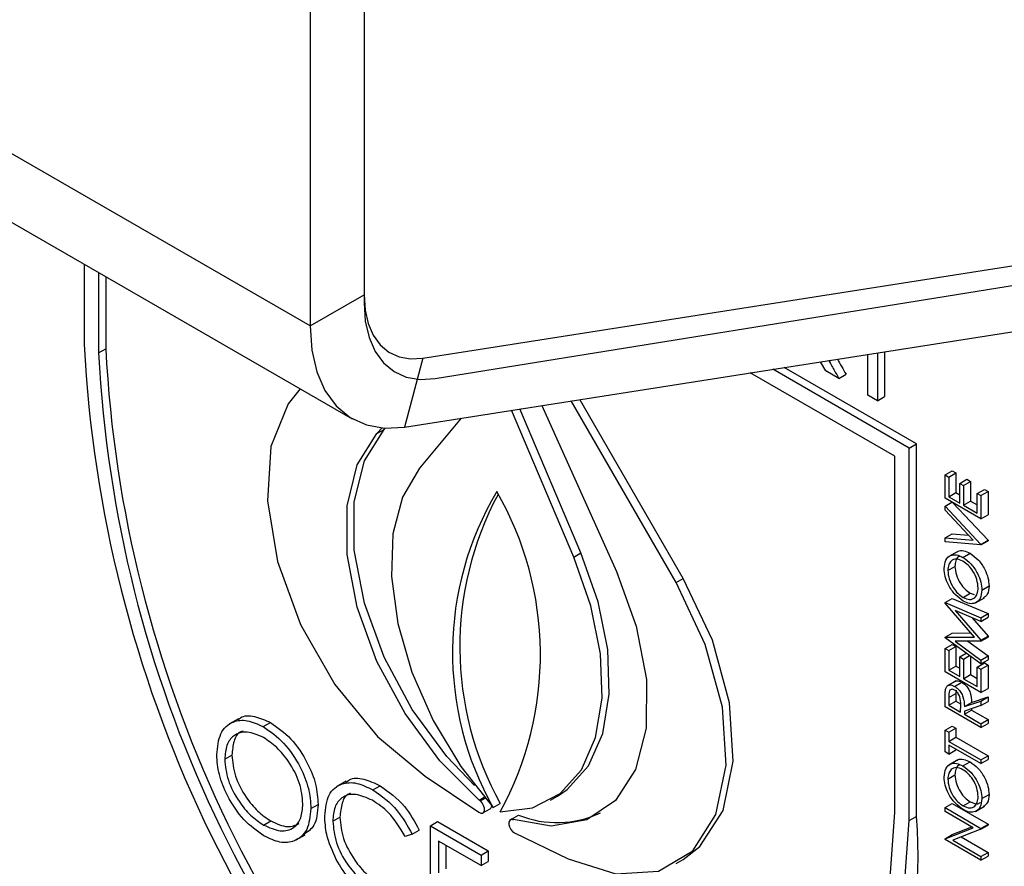
# Model space of a CAD drawing. Units: millimetres. Extents: x 5 to 415, y 5 to 292.
# Drawn here: x 340 to 342, y 211 to 213 of the extents above; entities that cross this region are included whole.
import ezdxf

# ---------------------------------------------------------------- set-up
doc = ezdxf.new("R2010")
doc.units = ezdxf.units.MM

msp = doc.modelspace()

# ---------------------------------------------------------------- linework, layer by layer
at = {"color": 7, "linetype": 'Continuous', "lineweight": 25}
for p, q in [((340.8857, 212.4018), (298.4593, 236.8941)), ((298.5422, 236.7109), (340.9686, 212.2187)), ((340.9918, 213.6878), (340.9918, 212.4631)), ((340.9918, 213.6633), (340.9918, 212.4474)), ((340.8857, 213.6266), (340.8857, 212.4018)), ((341.1081, 212.3384), (344.3625, 212.8493)), ((341.1321, 212.2979), (344.4806, 212.8389)), ((341.0718, 212.2023), (344.3262, 212.7132)), ((340.4403, 212.5237), (340.4403, 212.365)), ((340.4686, 212.5074), (340.4686, 212.3487)), ((340.4827, 212.4992), (340.4827, 212.3568)), ((340.8857, 212.4018), (340.9918, 212.4631)), ((340.4686, 212.3487), (340.4827, 212.3568)), ((341.985, 212.2653), (341.985, 212.3457)), ((342.0041, 212.3487), (342.0041, 212.2543)), ((342.0182, 212.3509), (342.0182, 212.2625)), ((341.1081, 212.3384), (341.0718, 212.2023)), ((341.9023, 212.313), (341.892, 212.3311)), ((341.9078, 212.3336), (341.9086, 212.3322)), ((342.0383, 212.1447), (341.7532, 212.3093)), ((342.0666, 212.161), (341.7977, 212.3163)), ((342.0808, 212.1692), (341.8199, 212.3198)), ((341.9279, 212.2983), (341.9023, 212.313)), ((341.9279, 212.2983), (341.9421, 212.3064)), ((341.607, 211.8956), (341.4001, 212.2539)), ((341.6211, 211.9038), (341.4174, 212.2566)), ((342.0041, 212.2543), (341.985, 212.2653)), ((342.0041, 212.2543), (342.0182, 212.2625)), ((341.4055, 211.9458), (341.2825, 212.2354)), ((341.4196, 211.9539), (341.299, 212.238)), ((341.3423, 212.2448), (341.4895, 211.9172)), ((341.1835, 212.2199), (341.1014, 212.1213)), ((341.0174, 212.1897), (341.0276, 212.2006)), ((341.0174, 212.1897), (341.0316, 212.1978)), ((341.0316, 212.1978), (341.0337, 212.2002)), ((342.0666, 212.161), (342.0808, 212.1692)), ((342.0666, 211.4261), (342.0666, 212.161)), ((342.0808, 211.4343), (342.0808, 212.1692)), ((342.0383, 211.4425), (342.0383, 212.1447)), ((342.1373, 212.1079), (342.1515, 212.116)), ((342.1515, 212.116), (342.1587, 212.1118)), ((342.1373, 212.0618), (342.1373, 212.1079)), ((342.1373, 212.1079), (342.1446, 212.1037)), ((342.1446, 212.1037), (342.1587, 212.1118)), ((342.1446, 212.1037), (342.1446, 212.0649)), ((342.1587, 212.1118), (342.1587, 212.0731)), ((342.1663, 212.0911), (342.1805, 212.0993)), ((342.1736, 212.0869), (342.1877, 212.0951)), ((342.1805, 212.0993), (342.1877, 212.0951)), ((342.1877, 212.0951), (342.1877, 212.0564)), ((342.1663, 212.0524), (342.1663, 212.0911)), ((342.1663, 212.0911), (342.1736, 212.0869)), ((342.1736, 212.0869), (342.1736, 212.0482)), ((342.2008, 212.0712), (342.2149, 212.0794)), ((342.208, 212.067), (342.2222, 212.0752)), ((342.2149, 212.0794), (342.2222, 212.0752)), ((342.2222, 212.0752), (342.2222, 212.0291)), ((342.208, 212.021), (342.1373, 212.0618)), ((342.1446, 212.0649), (342.1587, 212.0731)), ((342.1446, 212.0649), (342.1663, 212.0524)), ((342.1587, 212.0731), (342.1663, 212.0687)), ((342.1736, 212.0482), (342.1877, 212.0564)), ((342.1877, 212.0564), (342.2008, 212.0488)), ((342.2008, 212.0325), (342.2008, 212.0712)), ((342.2008, 212.0712), (342.208, 212.067)), ((342.208, 212.067), (342.208, 212.021)), ((342.1373, 212.0461), (342.1509, 212.0539)), ((342.1373, 212.0461), (342.208, 211.9707)), ((342.1373, 212.0382), (342.1373, 212.0461)), ((342.193, 211.9789), (342.1373, 212.0382)), ((342.1527, 212.0529), (342.2222, 211.9789)), ((342.1736, 212.0482), (342.2008, 212.0325)), ((342.208, 212.021), (342.2222, 212.0291)), ((342.1373, 211.9838), (342.1515, 211.992)), ((342.1373, 211.976), (342.1373, 211.9838)), ((342.1373, 211.9838), (342.193, 211.9789)), ((342.1515, 211.992), (342.1834, 211.9891)), ((342.208, 211.9707), (342.2222, 211.9789)), ((342.208, 211.9697), (342.2222, 211.9778)), ((342.2222, 211.9789), (342.2222, 211.9778)), ((342.208, 211.9697), (342.1373, 211.976)), ((342.208, 211.9707), (342.208, 211.9697)), ((341.4055, 211.9458), (341.4196, 211.9539)), ((342.1623, 211.9571), (342.1446, 211.9469)), ((342.1726, 211.9451), (342.1868, 211.9533)), ((342.1428, 211.9193), (342.1569, 211.9274)), ((341.607, 211.8956), (341.6211, 211.9038)), ((342.2098, 211.8808), (342.224, 211.889)), ((342.1373, 211.8562), (342.1515, 211.8644)), ((342.1515, 211.8644), (342.2222, 211.8344)), ((342.173, 211.8664), (342.1871, 211.8746)), ((342.1871, 211.8746), (342.1946, 211.8722)), ((342.1972, 211.8554), (342.2149, 211.8656)), ((342.1373, 211.8552), (342.1373, 211.8562)), ((342.1373, 211.8562), (342.208, 211.8263)), ((342.1953, 211.788), (342.1373, 211.8552)), ((342.208, 211.8189), (342.1572, 211.8405)), ((342.1572, 211.8405), (342.208, 211.7816)), ((342.1906, 211.8263), (342.2222, 211.7898)), ((342.208, 211.8263), (342.2222, 211.8344)), ((342.208, 211.8189), (342.2222, 211.8271)), ((342.208, 211.8263), (342.208, 211.8189)), ((342.2222, 211.8344), (342.2222, 211.8271)), ((342.1373, 211.7878), (342.1515, 211.796)), ((342.1373, 211.7878), (342.1953, 211.788)), ((342.1373, 211.7868), (342.1373, 211.7878)), ((342.208, 211.7352), (342.1373, 211.7868)), ((342.1515, 211.796), (342.1884, 211.7961)), ((342.208, 211.7816), (342.2222, 211.7898)), ((342.208, 211.78), (342.2222, 211.7881)), ((342.2222, 211.7898), (342.2222, 211.7881)), ((342.1373, 211.7655), (342.1515, 211.7737)), ((342.1373, 211.7195), (342.1373, 211.7655)), ((342.1373, 211.7655), (342.1446, 211.7614)), ((342.1446, 211.7614), (342.1587, 211.7695)), ((342.1515, 211.7737), (342.1587, 211.7695)), ((342.208, 211.78), (342.157, 211.7798)), ((342.157, 211.7798), (342.208, 211.7426)), ((342.1587, 211.7695), (342.1587, 211.7308)), ((342.1823, 211.7799), (342.2222, 211.7507)), ((342.208, 211.7816), (342.208, 211.78)), ((342.1446, 211.7614), (342.1446, 211.7226)), ((342.1663, 211.7488), (342.1792, 211.7562)), ((342.1663, 211.7101), (342.1663, 211.7488)), ((342.1663, 211.7488), (342.1736, 211.7446)), ((342.1736, 211.7446), (342.1856, 211.7515)), ((342.1736, 211.7446), (342.1736, 211.7059)), ((342.1877, 211.75), (342.1877, 211.714)), ((342.208, 211.7426), (342.2222, 211.7507)), ((342.2222, 211.7507), (342.2222, 211.7434)), ((342.1446, 211.7226), (342.1587, 211.7308)), ((342.1587, 211.7308), (342.1663, 211.7264)), ((342.2008, 211.7289), (342.2149, 211.7371)), ((342.2008, 211.6902), (342.2008, 211.7289)), ((342.2008, 211.7289), (342.208, 211.7247)), ((342.208, 211.7352), (342.2222, 211.7434)), ((342.208, 211.7426), (342.208, 211.7352)), ((342.208, 211.7247), (342.2222, 211.7329)), ((342.208, 211.7247), (342.208, 211.6787)), ((342.2149, 211.7371), (342.2222, 211.7329)), ((342.2222, 211.7329), (342.2222, 211.6868)), ((342.208, 211.6787), (342.1373, 211.7195)), ((342.1446, 211.7226), (342.1663, 211.7101)), ((342.1736, 211.7059), (342.1877, 211.714)), ((342.1736, 211.7059), (342.2008, 211.6902)), ((342.1877, 211.714), (342.2008, 211.7065)), ((342.1592, 211.7015), (342.1415, 211.6913)), ((342.1562, 211.6908), (342.1704, 211.6989)), ((342.208, 211.6787), (342.2222, 211.6868)), ((342.1373, 211.6504), (342.1373, 211.6667)), ((342.1446, 211.6688), (342.1587, 211.677)), ((342.1446, 211.6688), (342.1446, 211.6535)), ((342.1595, 211.6834), (342.1587, 211.677)), ((342.1587, 211.677), (342.1587, 211.6617)), ((342.1895, 211.6589), (342.2222, 211.6701)), ((342.208, 211.6619), (342.2222, 211.6701)), ((342.2222, 211.6701), (342.2222, 211.661)), ((342.208, 211.6096), (342.1373, 211.6504)), ((342.1446, 211.6535), (342.1587, 211.6617)), ((342.1446, 211.6535), (342.1681, 211.6399)), ((342.1587, 211.6617), (342.1681, 211.6563)), ((342.1681, 211.6399), (342.1682, 211.6548)), ((342.1754, 211.6508), (342.208, 211.6619)), ((342.1754, 211.6508), (342.1895, 211.6589)), ((342.208, 211.6528), (342.1754, 211.6417)), ((342.208, 211.6619), (342.208, 211.6528)), ((342.208, 211.6528), (342.2222, 211.661)), ((342.1754, 211.6357), (342.1895, 211.6439)), ((342.1754, 211.6417), (342.1754, 211.6357)), ((342.1754, 211.6357), (342.208, 211.6169)), ((342.1895, 211.6465), (342.1895, 211.6439)), ((342.1895, 211.6439), (342.2222, 211.6251)), ((340.7445, 211.627), (340.7268, 211.6168)), ((340.7931, 211.6113), (340.8073, 211.6195)), ((342.1373, 211.6043), (342.1515, 211.6125)), ((342.1446, 211.6001), (342.1587, 211.6083)), ((342.1515, 211.6125), (342.1587, 211.6083)), ((342.1587, 211.6083), (342.1587, 211.5905)), ((342.208, 211.6169), (342.2222, 211.6251)), ((342.208, 211.6096), (342.2222, 211.6177)), ((342.208, 211.6169), (342.208, 211.6096)), ((342.2222, 211.6251), (342.2222, 211.6177)), ((342.1373, 211.5614), (342.1373, 211.6043)), ((342.1373, 211.6043), (342.1446, 211.6001)), ((342.1446, 211.6001), (342.1446, 211.5823)), ((342.1446, 211.5823), (342.1587, 211.5905)), ((342.1587, 211.5905), (342.2222, 211.5539)), ((342.1446, 211.5823), (342.208, 211.5457)), ((342.208, 211.5384), (342.1446, 211.575)), ((342.1446, 211.575), (342.1446, 211.5572)), ((340.7172, 211.547), (340.7314, 211.5552)), ((342.1446, 211.5572), (342.1373, 211.5614)), ((342.1446, 211.5572), (342.1587, 211.5654)), ((342.1587, 211.5668), (342.1587, 211.5654)), ((342.208, 211.5457), (342.2222, 211.5539)), ((342.2222, 211.5539), (342.2222, 211.5465)), ((342.1623, 211.5457), (342.1446, 211.5355)), ((342.1726, 211.5337), (342.1868, 211.5418)), ((342.208, 211.5384), (342.2222, 211.5465)), ((342.208, 211.5457), (342.208, 211.5384)), ((341.1123, 211.5134), (341.2181, 211.4424)), ((342.1428, 211.5079), (342.1569, 211.516)), ((340.9565, 211.5037), (340.9389, 211.4935)), ((341.0095, 211.4864), (341.0236, 211.4945)), ((341.3594, 211.4664), (341.3735, 211.4745)), ((342.2098, 211.4694), (342.224, 211.4776)), ((340.8872, 211.4498), (340.9013, 211.4579)), ((341.2213, 211.4647), (341.219, 211.4666)), ((341.2464, 211.4515), (341.2605, 211.4597)), ((342.1373, 211.4515), (342.1515, 211.4596)), ((342.1515, 211.4596), (342.2222, 211.4188)), ((342.173, 211.455), (342.1871, 211.4632)), ((342.1972, 211.444), (342.2149, 211.4542)), ((341.2264, 211.4411), (341.2406, 211.4493)), ((341.2823, 211.4287), (341.2964, 211.4368)), ((342.0666, 211.4261), (342.0808, 211.4343)), ((342.1373, 211.4515), (342.208, 211.4107)), ((342.1373, 211.4442), (342.1373, 211.4515)), ((342.193, 211.412), (342.1373, 211.4442)), ((340.7939, 211.4172), (340.8081, 211.4253)), ((340.9303, 211.4246), (340.9444, 211.4328)), ((341.1229, 211.4157), (341.137, 211.4239)), ((341.1229, 211.4157), (341.2226, 211.3581)), ((341.1229, 211.2116), (341.1229, 211.4157)), ((341.137, 211.4239), (341.2368, 211.3663)), ((341.2827, 211.4285), (341.2804, 211.4273)), ((341.2823, 211.4287), (341.2857, 211.4275)), ((342.208, 211.4107), (342.2222, 211.4188)), ((342.208, 211.409), (342.2222, 211.4172)), ((342.2222, 211.4188), (342.2222, 211.4172)), ((340.8582, 211.388), (340.8759, 211.3982)), ((341.0866, 211.3992), (341.0728, 211.3949)), ((341.0866, 211.3992), (341.1008, 211.4073)), ((341.2888, 211.4016), (341.3945, 211.3505)), ((342.1373, 211.3902), (342.193, 211.412)), ((342.1373, 211.3902), (342.1515, 211.3984)), ((342.1515, 211.3984), (342.1903, 211.4136)), ((342.208, 211.409), (342.1525, 211.3872)), ((342.208, 211.4107), (342.208, 211.409)), ((341.2226, 211.3372), (341.1388, 211.3856)), ((341.1388, 211.3856), (341.1388, 211.3228)), ((341.1529, 211.3774), (341.1529, 211.3309)), ((342.1373, 211.3887), (342.1373, 211.3902)), ((342.208, 211.3479), (342.1373, 211.3887)), ((342.1525, 211.3872), (342.208, 211.3552)), ((342.1694, 211.3938), (342.2222, 211.3633)), ((341.2226, 211.3581), (341.2368, 211.3663)), ((341.2226, 211.3581), (341.2226, 211.3372)), ((341.2368, 211.3663), (341.2368, 211.3453)), ((342.208, 211.3552), (342.2222, 211.3633)), ((342.208, 211.3479), (342.2222, 211.356)), ((342.2222, 211.3633), (342.2222, 211.356)), ((341.2226, 211.3372), (341.2368, 211.3453)), ((341.607, 211.3413), (341.6211, 211.3495)), ((342.208, 211.3552), (342.208, 211.3479))]:
    msp.add_line(p, q, dxfattribs=at)
at = {"color": 8, "linetype": 'Continuous', "lineweight": 25}
for p, q in [((341.9086, 212.3322), (341.9122, 212.3343)), ((341.219, 211.4666), (341.2286, 211.4722)), ((341.2213, 211.4647), (341.2304, 211.4699))]:
    msp.add_line(p, q, dxfattribs=at)
at = {"color": 7, "linetype": 'Continuous', "lineweight": 25, "flags": 128}
for points in [[(340.9918, 212.4631), (340.9939, 212.4332), (341, 212.4064), (341.01, 212.3833), (341.0238, 212.3644), (341.0409, 212.3502), (341.061, 212.341), (341.0836, 212.3371), (341.1081, 212.3384)], [(340.9918, 212.4474), (340.9943, 212.4114), (341.0017, 212.3792), (341.0138, 212.3514), (341.0304, 212.3288), (341.051, 212.3118), (341.0752, 212.3008), (341.1025, 212.2961), (341.1321, 212.2979)], [(340.8857, 212.4018), (340.889, 212.354), (340.8988, 212.3112), (340.9149, 212.2742), (340.9369, 212.244), (340.9643, 212.2213), (340.9964, 212.2066), (341.0325, 212.2002), (341.0718, 212.2023)], [(340.8661, 212.2779), (340.8422, 212.2482), (340.8084, 212.1637), (340.8013, 212.0571), (340.8213, 211.9369), (340.8669, 211.8127), (340.9345, 211.6947), (341.0185, 211.5921), (341.1123, 211.5134)], [(341.2099, 211.4954), (341.1554, 211.5524), (341.0869, 211.6454), (341.0315, 211.7483), (340.9927, 211.8551), (340.9727, 211.9593), (340.9727, 212.0548), (340.9927, 212.1359), (341.0316, 212.1978)], [(341.219, 211.4666), (341.1413, 211.5442), (341.0727, 211.6372), (341.0174, 211.7401), (340.9786, 211.8469), (340.9586, 211.9511), (340.9586, 212.0466), (340.9786, 212.1278), (341.0174, 212.1897)], [(341.1014, 212.1213), (341.0677, 212.0639), (341.0488, 211.9915), (341.0457, 211.9072), (341.0584, 211.815), (341.0864, 211.719), (341.1284, 211.6235), (341.1826, 211.533), (341.2464, 211.4515)], [(341.2605, 211.4433), (341.3243, 211.4512), (341.3784, 211.4792), (341.4205, 211.5261), (341.4485, 211.5898), (341.4612, 211.6673), (341.4581, 211.7552), (341.4392, 211.8494), (341.4055, 211.9458)], [(341.3735, 211.4745), (341.3926, 211.4874), (341.4346, 211.5343), (341.4626, 211.5979), (341.4753, 211.6755), (341.4722, 211.7634), (341.4533, 211.8576), (341.4196, 211.9539)], [(341.4895, 211.9172), (341.5285, 211.8095), (341.5485, 211.7045), (341.548, 211.6084), (341.5273, 211.5271), (341.4874, 211.4654), (341.4309, 211.4272), (341.3611, 211.4147), (341.2823, 211.4287)], [(341.6211, 211.3495), (341.6541, 211.3747), (341.6997, 211.4461), (341.7198, 211.5432), (341.7126, 211.6581), (341.6788, 211.7816), (341.6211, 211.9038)], [(341.3945, 211.3505), (341.4883, 211.3209), (341.5724, 211.3264), (341.6399, 211.3665), (341.6856, 211.4379), (341.7056, 211.535), (341.6985, 211.6499), (341.6647, 211.7734), (341.607, 211.8956)], [(341.2181, 211.4424), (341.222, 211.4406), (341.2255, 211.4407), (341.2281, 211.4426), (341.2294, 211.4462), (341.2293, 211.4508), (341.2277, 211.4559), (341.2249, 211.4607), (341.2213, 211.4647)], [(341.2534, 210.6803), (341.4173, 210.6589), (341.569, 210.6739), (341.7045, 210.7247), (341.8205, 210.8102), (341.9139, 210.9281), (341.9824, 211.0754), (342.0243, 211.2483), (342.0383, 211.4425)], [(341.2534, 210.6463), (341.423, 210.6226), (341.58, 210.6366), (341.7204, 210.6879), (341.8407, 210.7752), (341.9376, 210.8961), (342.0086, 211.0477), (342.052, 211.2259), (342.0666, 211.4261)], [(341.2857, 211.4275), (341.2821, 211.4279), (341.2792, 211.4263), (341.2776, 211.423), (341.2774, 211.4186), (341.2787, 211.4135), (341.2813, 211.4085), (341.2848, 211.4043), (341.2888, 211.4016)]]:
    msp.add_lwpolyline(points, dxfattribs=at)
at = {"color": 7, "linetype": 'Continuous', "lineweight": 25}
for centre, radius, start, end in [((342.933, 212.4926), 2.496, 182.9309, 227.7088), ((342.8984, 212.473), 2.433, 182.9285, 227.4609), ((342.9125, 212.4812), 2.433, 182.9285, 227.4609), ((341.7896, 211.7572), 0.6233, 149.3282, 209.3729), ((340.6935, 211.753), 0.6461, 331.3639, 29.9187), ((341.8185, 211.7686), 0.6378, 151.8733, 208.9751), ((341.2364, 211.4551), 0.00718, 305.2508, 355.7554), ((341.3722, 211.6228), 0.2008, 247.8469, 295.4134), ((341.2739, 211.3601), 0.8103, 306.0573, 5.2548)]:
    msp.add_arc(centre, radius, start, end, dxfattribs=at)
for points, knots in [([(341.9086, 212.3322), (341.9122, 212.3259), (341.9187, 212.3146), (341.9251, 212.3032), (341.9279, 212.2983)], [0, 0, 0, 0, 0.559917, 1, 1, 1, 1]), ([(341.925, 212.3363), (341.9279, 212.3313), (341.9336, 212.3214), (341.9392, 212.3114), (341.9421, 212.3064)], [0, 0, 0, 0, 0.5000521, 1, 1, 1, 1]), ([(342.1609, 211.9555), (342.1615, 211.9561), (342.1647, 211.9594), (342.174, 211.9592), (342.1825, 211.9552), (342.1868, 211.9533)], [0, 0, 0, 0, 0.108667, 0.554122, 1, 1, 1, 1]), ([(342.1355, 211.9231), (342.1361, 211.9291), (342.1373, 211.9413), (342.1473, 211.9498), (342.1596, 211.9514), (342.1683, 211.9472), (342.1726, 211.9451)], [0, 0, 0, 0, 0.279749, 0.559332, 0.779562, 1, 1, 1, 1]), ([(342.1726, 211.9378), (342.1681, 211.9397), (342.1592, 211.9437), (342.1494, 211.9393), (342.1438, 211.9309), (342.1431, 211.9231), (342.1428, 211.9193)], [0, 0, 0, 0, 0.279475, 0.558892, 0.779464, 1, 1, 1, 1]), ([(342.1665, 211.9473), (342.1655, 211.947), (342.1617, 211.9459), (342.158, 211.9388), (342.1573, 211.9312), (342.1569, 211.9274)], [0, 0, 0, 0, 0.15429, 0.577179, 1, 1, 1, 1]), ([(342.1726, 211.9451), (342.1781, 211.9412), (342.1891, 211.9334), (342.2013, 211.9148), (342.2087, 211.8964), (342.2095, 211.886), (342.2098, 211.8808)], [0, 0, 0, 0, 0.279644, 0.55936, 0.779632, 1, 1, 1, 1]), ([(342.2026, 211.8847), (342.2021, 211.8902), (342.201, 211.9012), (342.1933, 211.9176), (342.1832, 211.9305), (342.1762, 211.9354), (342.1726, 211.9378)], [0, 0, 0, 0, 0.279801, 0.559371, 0.779638, 1, 1, 1, 1]), ([(342.1868, 211.9533), (342.1923, 211.9494), (342.2033, 211.9416), (342.2154, 211.9229), (342.2229, 211.9046), (342.2236, 211.8942), (342.224, 211.889)], [0, 0, 0, 0, 0.279644, 0.55936, 0.779632, 1, 1, 1, 1]), ([(342.173, 211.8591), (342.1675, 211.863), (342.1566, 211.8708), (342.1442, 211.8891), (342.1368, 211.9075), (342.1359, 211.9179), (342.1355, 211.9231)], [0, 0, 0, 0, 0.2797437, 0.5593468, 0.7797006, 1, 1, 1, 1]), ([(342.1428, 211.9193), (342.1433, 211.9138), (342.1445, 211.9028), (342.1524, 211.8865), (342.1624, 211.8736), (342.1694, 211.8688), (342.173, 211.8664)], [0, 0, 0, 0, 0.279591, 0.559347, 0.779632, 1, 1, 1, 1]), ([(342.1569, 211.9274), (342.1575, 211.9219), (342.1586, 211.911), (342.1665, 211.8946), (342.1765, 211.8818), (342.1836, 211.877), (342.1871, 211.8746)], [0, 0, 0, 0, 0.279591, 0.559347, 0.779632, 1, 1, 1, 1]), ([(342.173, 211.8664), (342.1774, 211.8644), (342.1863, 211.8605), (342.1959, 211.8649), (342.2017, 211.8731), (342.2023, 211.8808), (342.2026, 211.8847)], [0, 0, 0, 0, 0.279427, 0.559106, 0.779505, 1, 1, 1, 1]), ([(342.2098, 211.8808), (342.2092, 211.8749), (342.208, 211.8629), (342.198, 211.8546), (342.1859, 211.8529), (342.1773, 211.857), (342.173, 211.8591)], [0, 0, 0, 0, 0.279678, 0.55938, 0.779653, 1, 1, 1, 1]), ([(342.224, 211.889), (342.2235, 211.8828), (342.2226, 211.8717), (342.2157, 211.8672), (342.2127, 211.8652)], [0, 0, 0, 0, 0.553206, 1, 1, 1, 1]), ([(342.1383, 211.6847), (342.139, 211.6868), (342.1405, 211.6911), (342.1453, 211.6937), (342.1507, 211.6935), (342.1544, 211.6917), (342.1562, 211.6908)], [0, 0, 0, 0, 0.279847, 0.559506, 0.77959, 1, 1, 1, 1]), ([(342.1562, 211.6908), (342.1585, 211.6893), (342.1629, 211.6863), (342.1689, 211.6788), (342.1748, 211.6662), (342.1752, 211.6571), (342.1754, 211.6508)], [0, 0, 0, 0, 0.187116, 0.373985, 0.560942, 1, 1, 1, 1]), ([(342.1576, 211.7001), (342.1584, 211.7007), (342.1603, 211.7021), (342.1649, 211.7016), (342.1686, 211.6998), (342.1704, 211.6989)], [0, 0, 0, 0, 0.235642, 0.617539, 1, 1, 1, 1]), ([(342.1704, 211.6989), (342.1726, 211.6974), (342.1771, 211.6944), (342.183, 211.6869), (342.189, 211.6743), (342.1893, 211.6653), (342.1895, 211.6589)], [0, 0, 0, 0, 0.187116, 0.373985, 0.560942, 1, 1, 1, 1]), ([(342.1373, 211.6667), (342.1373, 211.6702), (342.1373, 211.6764), (342.138, 211.6821), (342.1383, 211.6847)], [0, 0, 0, 0, 0.560273, 1, 1, 1, 1]), ([(342.1562, 211.6834), (342.1552, 211.684), (342.1531, 211.685), (342.1503, 211.685), (342.1479, 211.6841), (342.1444, 211.68), (342.1445, 211.6738), (342.1446, 211.6688)], [0, 0, 0, 0, 0.125296, 0.250642, 0.376015, 0.501368, 1, 1, 1, 1]), ([(342.1682, 211.6548), (342.1682, 211.6598), (342.1682, 211.6661), (342.1648, 211.6743), (342.1623, 211.6781), (342.1594, 211.6813), (342.1573, 211.6827), (342.1562, 211.6834)], [0, 0, 0, 0, 0.498618, 0.624062, 0.749355, 0.87465, 1, 1, 1, 1]), ([(340.7438, 211.6244), (340.7452, 211.6259), (340.7527, 211.634), (340.7757, 211.6335), (340.7968, 211.6241), (340.8073, 211.6195)], [0, 0, 0, 0, 0.103083, 0.551568, 1, 1, 1, 1]), ([(340.7014, 211.5561), (340.703, 211.5709), (340.7062, 211.6005), (340.7304, 211.6224), (340.761, 211.6261), (340.7824, 211.6162), (340.7931, 211.6113)], [0, 0, 0, 0, 0.279733, 0.559327, 0.779677, 1, 1, 1, 1]), ([(340.7931, 211.6113), (340.807, 211.6016), (340.8347, 211.5823), (340.8657, 211.5354), (340.8845, 211.489), (340.8863, 211.4629), (340.8872, 211.4498)], [0, 0, 0, 0, 0.279769, 0.559351, 0.779554, 1, 1, 1, 1]), ([(340.8073, 211.6195), (340.8211, 211.6098), (340.8488, 211.5904), (340.8798, 211.5436), (340.8986, 211.4972), (340.9004, 211.471), (340.9013, 211.4579)], [0, 0, 0, 0, 0.279769, 0.559351, 0.779554, 1, 1, 1, 1]), ([(340.7939, 211.5899), (340.7828, 211.5947), (340.7604, 211.6042), (340.7349, 211.5962), (340.7196, 211.5761), (340.718, 211.5567), (340.7172, 211.547)], [0, 0, 0, 0, 0.2796273, 0.5593482, 0.7796412, 1, 1, 1, 1]), ([(340.7534, 211.6023), (340.7519, 211.6019), (340.7431, 211.5999), (340.7341, 211.5835), (340.7323, 211.5646), (340.7314, 211.5552)], [0, 0, 0, 0, 0.09714, 0.548503, 1, 1, 1, 1]), ([(340.8713, 211.459), (340.87, 211.4727), (340.8673, 211.5002), (340.8457, 211.5407), (340.8203, 211.5717), (340.8027, 211.5838), (340.7939, 211.5899)], [0, 0, 0, 0, 0.279453, 0.558878, 0.779516, 1, 1, 1, 1]), ([(340.7946, 211.3959), (340.7809, 211.4055), (340.7535, 211.4248), (340.723, 211.4713), (340.7042, 211.5172), (340.7023, 211.5431), (340.7014, 211.5561)], [0, 0, 0, 0, 0.279662, 0.559343, 0.779648, 1, 1, 1, 1]), ([(340.7314, 211.5552), (340.7327, 211.5415), (340.7354, 211.5142), (340.7568, 211.4741), (340.7818, 211.443), (340.7993, 211.4312), (340.8081, 211.4253)], [0, 0, 0, 0, 0.279425, 0.55908, 0.779481, 1, 1, 1, 1]), ([(340.7172, 211.547), (340.7186, 211.5334), (340.7213, 211.5061), (340.7426, 211.466), (340.7677, 211.4348), (340.7852, 211.4231), (340.7939, 211.4172)], [0, 0, 0, 0, 0.279425, 0.55908, 0.779481, 1, 1, 1, 1]), ([(342.1355, 211.5117), (342.1361, 211.5177), (342.1373, 211.5299), (342.1473, 211.5384), (342.1596, 211.5399), (342.1683, 211.5358), (342.1726, 211.5337)], [0, 0, 0, 0, 0.279752, 0.559339, 0.779571, 1, 1, 1, 1]), ([(342.1726, 211.5264), (342.1681, 211.5283), (342.1592, 211.5323), (342.1494, 211.5279), (342.1438, 211.5194), (342.1431, 211.5117), (342.1428, 211.5079)], [0, 0, 0, 0, 0.2795078, 0.5588805, 0.7795408, 1, 1, 1, 1]), ([(342.1665, 211.5359), (342.1655, 211.5356), (342.1617, 211.5345), (342.158, 211.5274), (342.1573, 211.5198), (342.1569, 211.516)], [0, 0, 0, 0, 0.154293, 0.577339, 1, 1, 1, 1]), ([(342.1609, 211.544), (342.1615, 211.5447), (342.1647, 211.5479), (342.174, 211.5478), (342.1825, 211.5438), (342.1868, 211.5418)], [0, 0, 0, 0, 0.108669, 0.554135, 1, 1, 1, 1]), ([(342.1726, 211.5337), (342.1781, 211.5298), (342.1891, 211.522), (342.2013, 211.5034), (342.2087, 211.485), (342.2095, 211.4746), (342.2098, 211.4694)], [0, 0, 0, 0, 0.279642, 0.559355, 0.779562, 1, 1, 1, 1]), ([(342.1868, 211.5418), (342.1923, 211.538), (342.2033, 211.5302), (342.2154, 211.5115), (342.2229, 211.4931), (342.2236, 211.4828), (342.224, 211.4776)], [0, 0, 0, 0, 0.279642, 0.559355, 0.779562, 1, 1, 1, 1]), ([(340.9561, 211.5006), (340.9584, 211.5027), (340.967, 211.5112), (340.9915, 211.5099), (341.0129, 211.4997), (341.0236, 211.4945)], [0, 0, 0, 0, 0.145713, 0.572526, 1, 1, 1, 1]), ([(342.173, 211.4476), (342.1675, 211.4515), (342.1566, 211.4594), (342.1442, 211.4777), (342.1368, 211.4961), (342.1359, 211.5065), (342.1355, 211.5117)], [0, 0, 0, 0, 0.2797437, 0.5593468, 0.7797006, 1, 1, 1, 1]), ([(342.1569, 211.516), (342.1575, 211.5105), (342.1586, 211.4995), (342.1665, 211.4832), (342.1765, 211.4704), (342.1836, 211.4656), (342.1871, 211.4632)], [0, 0, 0, 0, 0.279669, 0.559346, 0.779624, 1, 1, 1, 1]), ([(342.2026, 211.4733), (342.2021, 211.4788), (342.201, 211.4898), (342.1933, 211.5062), (342.1832, 211.5191), (342.1762, 211.5239), (342.1726, 211.5264)], [0, 0, 0, 0, 0.279801, 0.559371, 0.779638, 1, 1, 1, 1]), ([(340.9144, 211.4352), (340.916, 211.4502), (340.9192, 211.4804), (340.9454, 211.5003), (340.9769, 211.5024), (340.9986, 211.4917), (341.0095, 211.4864)], [0, 0, 0, 0, 0.279505, 0.559077, 0.779368, 1, 1, 1, 1]), ([(341.0236, 211.4945), (341.0406, 211.4826), (341.071, 211.4612), (341.0917, 211.4238), (341.1008, 211.4073)], [0, 0, 0, 0, 0.559515, 1, 1, 1, 1]), ([(342.1428, 211.5079), (342.1433, 211.5024), (342.1445, 211.4914), (342.1524, 211.475), (342.1624, 211.4622), (342.1694, 211.4574), (342.173, 211.455)], [0, 0, 0, 0, 0.279669, 0.559346, 0.779624, 1, 1, 1, 1]), ([(341.0085, 211.466), (340.9972, 211.471), (340.9747, 211.4811), (340.9483, 211.4741), (340.9327, 211.454), (340.9311, 211.4344), (340.9303, 211.4246)], [0, 0, 0, 0, 0.27985, 0.559524, 0.779692, 1, 1, 1, 1]), ([(340.9655, 211.4796), (340.9645, 211.4794), (340.956, 211.4776), (340.9472, 211.4613), (340.9453, 211.4423), (340.9444, 211.4328)], [0, 0, 0, 0, 0.069076, 0.53439, 1, 1, 1, 1]), ([(341.0095, 211.4864), (341.0265, 211.4744), (341.0568, 211.453), (341.0775, 211.4156), (341.0866, 211.3992)], [0, 0, 0, 0, 0.559515, 1, 1, 1, 1]), ([(342.173, 211.455), (342.1774, 211.453), (342.1863, 211.4491), (342.1959, 211.4535), (342.2017, 211.4617), (342.2023, 211.4694), (342.2026, 211.4733)], [0, 0, 0, 0, 0.2794325, 0.55904, 0.7794284, 1, 1, 1, 1]), ([(342.224, 211.4776), (342.2235, 211.4714), (342.2226, 211.4603), (342.2157, 211.4558), (342.2127, 211.4538)], [0, 0, 0, 0, 0.553143, 1, 1, 1, 1]), ([(340.7939, 211.4172), (340.8051, 211.4122), (340.8276, 211.4022), (340.8536, 211.4095), (340.8689, 211.4298), (340.8705, 211.4492), (340.8713, 211.459)], [0, 0, 0, 0, 0.279826, 0.5594, 0.779647, 1, 1, 1, 1]), ([(340.9013, 211.4579), (340.9001, 211.4425), (340.8978, 211.4149), (340.8807, 211.4037), (340.873, 211.3988)], [0, 0, 0, 0, 0.556175, 1, 1, 1, 1]), ([(341.0728, 211.3949), (341.0625, 211.4118), (341.0442, 211.4421), (341.0194, 211.4587), (341.0085, 211.466)], [0, 0, 0, 0, 0.558428, 1, 1, 1, 1]), ([(342.2098, 211.4694), (342.2092, 211.4634), (342.208, 211.4515), (342.198, 211.4432), (342.1859, 211.4415), (342.1773, 211.4456), (342.173, 211.4476)], [0, 0, 0, 0, 0.279627, 0.5593483, 0.7796375, 1, 1, 1, 1]), ([(342.1871, 211.4632), (342.1917, 211.461), (342.1995, 211.4574), (342.205, 211.4605), (342.2072, 211.4618)], [0, 0, 0, 0, 0.58303, 1, 1, 1, 1]), ([(340.8872, 211.4498), (340.8856, 211.4348), (340.8825, 211.4049), (340.8574, 211.3844), (340.8269, 211.3804), (340.8053, 211.3907), (340.7946, 211.3959)], [0, 0, 0, 0, 0.279632, 0.559343, 0.779603, 1, 1, 1, 1]), ([(340.9368, 211.3494), (340.9295, 211.366), (340.9164, 211.3957), (340.915, 211.4231), (340.9144, 211.4352)], [0, 0, 0, 0, 0.559055, 1, 1, 1, 1]), ([(340.8081, 211.4253), (340.8195, 211.42), (340.8407, 211.41), (340.8566, 211.417), (340.864, 211.4202)], [0, 0, 0, 0, 0.538416, 1, 1, 1, 1]), ([(340.9303, 211.4246), (340.9316, 211.4106), (340.9343, 211.3827), (340.9564, 211.3414), (340.9827, 211.3104), (341.0006, 211.2986), (341.0096, 211.2927)], [0, 0, 0, 0, 0.279434, 0.558943, 0.779289, 1, 1, 1, 1]), ([(340.9444, 211.4328), (340.9457, 211.4188), (340.9484, 211.3908), (340.9706, 211.3496), (340.9969, 211.3185), (341.0148, 211.3067), (341.0238, 211.3008)], [0, 0, 0, 0, 0.279434, 0.558943, 0.779289, 1, 1, 1, 1]), ([(341.0097, 211.2717), (340.9941, 211.2822), (340.9662, 211.3011), (340.9458, 211.3347), (340.9368, 211.3494)], [0, 0, 0, 0, 0.559799, 1, 1, 1, 1])]:
    msp.add_open_spline(points, degree=3, knots=knots, dxfattribs=at)

doc.saveas('drawing.dxf')
